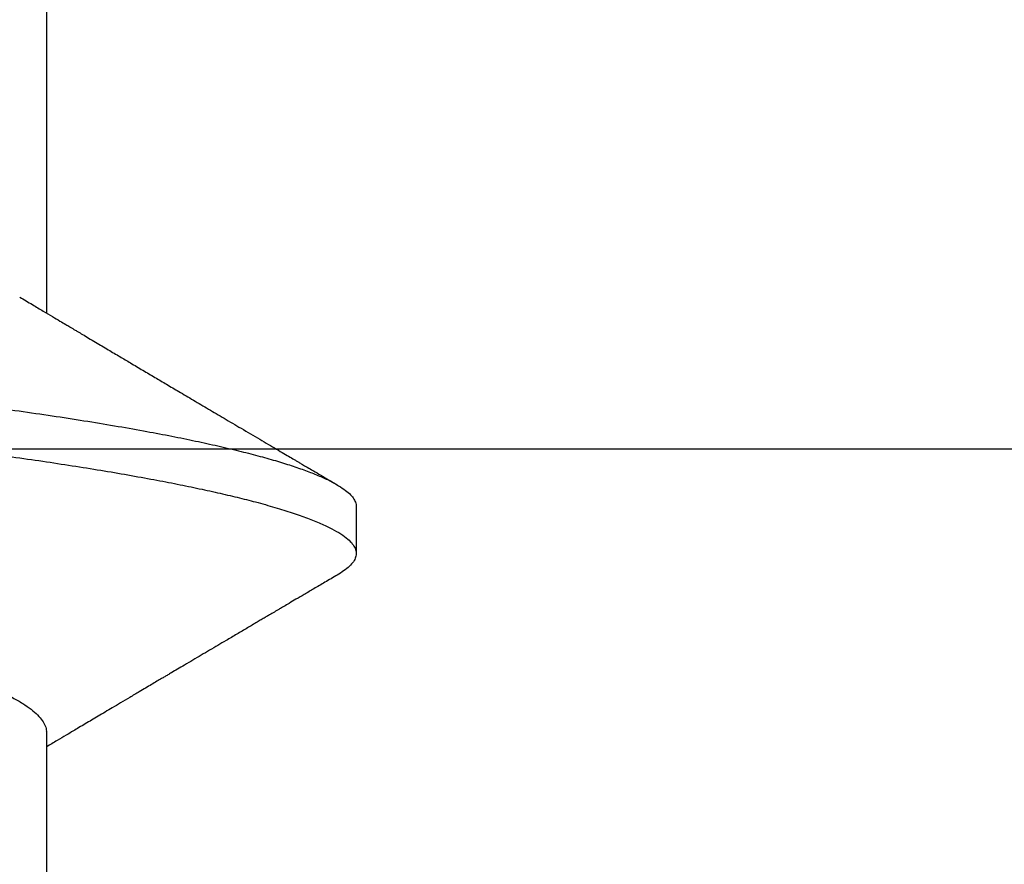
# Model space of a CAD drawing. Extents: x -155 to 512, y -2071 to -1661.
# Drawn here: x 341 to 341, y -2033 to -2033 of the extents above; entities that cross this region are included whole.
import ezdxf

# ---------------------------------------------------------------- set-up
doc = ezdxf.new("R2010")
doc.units = 0
doc.header["$LTSCALE"] = 0.5
doc.header["$MEASUREMENT"] = 0
doc.layers.add('ALB PLCP', color=10, linetype='CONTINUOUS')
doc.layers.add('DENS OR PLY', color=52, linetype='CONTINUOUS')

# ---------------------------------------------------------------- blocks, each defined once
blk = doc.blocks.new('#8X58-HWH-SD-TEK')
at = {"layer": 'ALB PLCP', "lineweight": 30}
for p, q in [((-0.05903999999037524, 0.1852934799086938), (-0.05903999999037524, 0.1608104195153146)), ((-0.08199999999999363, 0.1464662196016207), (-0.08199999999999363, 0.1429938134306781)), ((-0.05903999999037524, 0.1297379243531509), (-0.05903999999037524, 0.1052548639597717))]:
    blk.add_line(p, q, dxfattribs=at)
for points, knots in [([(0.08058322573259602, 0.1758492129540628), (0.08073547866598574, 0.1757581843018556), (0.08108392327190472, 0.175549856999794), (0.08147665334746534, 0.1752286704646622), (0.08178744430196616, 0.1748865216110005), (0.08196628026362873, 0.1745505131245295), (0.08202050076599221, 0.1742223398632348), (0.08194974273590105, 0.1738929498698951), (0.08175685279616118, 0.1735626113650994), (0.08144796492416617, 0.1732329726084174), (0.0810299406971069, 0.172904624497022), (0.08049593727349702, 0.1725718239066794), (0.07984566286438621, 0.1722352058386321), (0.07903907968972135, 0.1718776224261092), (0.07805496910722809, 0.1714994126372176), (0.07687198580072163, 0.1711012602710298), (0.07553939804299148, 0.1707021520003309), (0.07406093331755415, 0.1703032461215628), (0.07244115645977445, 0.1699056969234505), (0.07068543432148999, 0.169510647260438), (0.06885191075988928, 0.1691300189679055), (0.0669592059280717, 0.1687645016133104), (0.065024694579364, 0.1684145405690458), (0.06299843802366922, 0.1680701130139823), (0.0608867700324538, 0.1677318749559049), (0.05869353304740343, 0.1674003394545593), (0.05641384855334763, 0.1670736144893681), (0.05404140304864313, 0.1667391596278378), (0.05157059233255268, 0.1663986064024812), (0.04900497980452201, 0.1660519497749249), (0.04634921789642021, 0.1657000968756677), (0.04360850769324998, 0.165343783443376), (0.04084244602765352, 0.1649907171721452), (0.03806170370734208, 0.1646418848098676), (0.03527631849902946, 0.1642981753528261), (0.03243725179282819, 0.163953447613693), (0.02955054689576286, 0.1636084457872755), (0.02646957109908499, 0.1632459264756108), (0.02319406825395731, 0.1628668636035684), (0.01972649308748942, 0.1624725761826369), (0.01623259492669149, 0.1620821631542242), (0.01272267929635973, 0.1616967137679808), (0.00920696043780822, 0.1613172042218594), (0.005695465459723437, 0.160944797589508), (0.002293197975518524, 0.1605896394223691), (-0.001004627053816876, 0.1602529483258479), (-0.004207425909754647, 0.1599213797042012), (-0.007421448073159809, 0.1595831141208066), (-0.01064324236335779, 0.1592386598719315), (-0.01386517044201696, 0.1588886765501911), (-0.01707944265820061, 0.1585339474738419), (-0.02027816385469805, 0.1581752706607631), (-0.02345339894668541, 0.1578134811217922), (-0.02659723531860436, 0.1574494370784407), (-0.02970184918422092, 0.1570840151443917), (-0.03275956418301007, 0.1567181035098315), (-0.0357058355291997, 0.1563595413654468), (-0.03853749094713521, 0.1560091348560206), (-0.04125253752141589, 0.1556675601734412), (-0.04390167195441563, 0.155328592472614), (-0.04647979313685369, 0.1549929347199566), (-0.04911210161299095, 0.1546440461253553), (-0.05177975818421032, 0.154283364336635), (-0.054461573072075, 0.1539126404710771), (-0.05702761140113921, 0.1535495746018398), (-0.05948595959659997, 0.1531932784647552), (-0.06184295528086636, 0.1528282317822516), (-0.06410162262417884, 0.1524559580562084), (-0.06619429448122105, 0.1520871947055014), (-0.06812442573539101, 0.1517235530544667), (-0.06989685426640335, 0.1513662636914717), (-0.07156251346742692, 0.15100554704091), (-0.07311645943298117, 0.1506422494777837), (-0.07455424126754906, 0.150277242594683), (-0.07587194826209043, 0.1499114105522494), (-0.07706624237297888, 0.1495456445015293), (-0.07813438981673926, 0.1491808350537553), (-0.07907427016019142, 0.1488178647871052), (-0.07988443243590382, 0.1484576026118987), (-0.08056394071488171, 0.148100891473689), (-0.08110258437082507, 0.1477552235874953), (-0.08150793451915206, 0.1474210377078577), (-0.08179380371331035, 0.147098862846974), (-0.0819525640228278, 0.1467819702059217), (-0.08201767598797005, 0.1465735048275576), (-0.0819993064602329, 0.1464682010785054), (-0.08199896080498092, 0.1464662196016207)], [0, 0, 0, 0, 0.009251238800793562, 0.02117229656215285, 0.03302615388984993, 0.04480405729381651, 0.05649802141252371, 0.06820333456574802, 0.0799918965606312, 0.09117557120135542, 0.1024183806292461, 0.1137127052975956, 0.1250507025143005, 0.1364243378613087, 0.1496173578367186, 0.1628342230696493, 0.1760619001736507, 0.1892872902386303, 0.2024973082288371, 0.2156789621670543, 0.2288194308892652, 0.2408180847318216, 0.2527621055007311, 0.2646423065585164, 0.2764498089415396, 0.2881760777890829, 0.2998567442611818, 0.3116149377921915, 0.3234511566782358, 0.3353567309430123, 0.3473226599285039, 0.3593396501629298, 0.3713981567517524, 0.3827969561030601, 0.3942156901052138, 0.4056459636817987, 0.4170793295448127, 0.428507326386687, 0.4417117605498689, 0.4548847577048383, 0.4680135485893857, 0.481085627302583, 0.4940888217183489, 0.5070113589812955, 0.5198419252530091, 0.5315224448598875, 0.5432490925855372, 0.5550569367733269, 0.5669374409604759, 0.578881724734374, 0.5908806001787075, 0.6029246119845623, 0.615004080825307, 0.6271091495203744, 0.6392298314483916, 0.6513560606168253, 0.6634777427554528, 0.6748936278449864, 0.6862881346260103, 0.697652977098641, 0.7089800018231474, 0.7202612227727405, 0.7332462529954474, 0.7461478868296956, 0.7589549279133334, 0.7716973004690819, 0.7845259701098118, 0.7974468257613035, 0.8104485630582436, 0.8224279832528983, 0.8344561280397479, 0.8465233971464724, 0.8586199947736939, 0.8707359772283042, 0.8828613024419255, 0.8949858807551333, 0.907099626317396, 0.919192508437656, 0.9312546022216823, 0.9432761378497254, 0.9552475478809045, 0.9664806695543092, 0.9776533636232291, 0.9887583090597775, 0.9997884676387495, 1, 1, 1, 1]), ([(0.08198159471589861, 0.1707718464097354), (0.08198538888731832, 0.1707149023857539), (0.08199714784927892, 0.170538420477385), (0.08185680055419198, 0.1702373051887491), (0.08157430287300826, 0.1698763655318771), (0.08115308189340453, 0.1695192356058044), (0.08061580273164282, 0.1691673099058733), (0.07994723737573395, 0.1688109402326177), (0.07914819592363642, 0.1684509471946285), (0.07821928124337774, 0.1680881736298829), (0.07716196492862082, 0.1677234863220178), (0.07597829363393771, 0.1673577670072461), (0.07467095432915016, 0.1669919058860216), (0.07324323355089746, 0.166626794326902), (0.07169899455067252, 0.1662633174425991), (0.07004264516922376, 0.1659023478670463), (0.06831247547748376, 0.1655515065903614), (0.06652064216774534, 0.1652113785647771), (0.06467876736863332, 0.1648824017385664), (0.06275628572254277, 0.1645584651667775), (0.06075853747302062, 0.1642400780607147), (0.05858058404234612, 0.1639114755568301), (0.05620095440977479, 0.163570950436025), (0.05359781624622428, 0.1632050125701028), (0.05087835362806459, 0.1628319598177654), (0.04804754110293175, 0.1624518781754034), (0.04511163950806463, 0.1620659480902589), (0.04207767389416972, 0.1616751480151777), (0.03904038649270092, 0.1612915635305967), (0.03601545183764188, 0.160916500867728), (0.03301704042502251, 0.1605510654818545), (0.02996365722322025, 0.1601851531428906), (0.02686273370062509, 0.1598196549743989), (0.02372192830671338, 0.1594554595490933), (0.02054905497135451, 0.1590934446341805), (0.01735202119178325, 0.1587344707572811), (0.01413876279184478, 0.1583793733515222), (0.01091718024673582, 0.1580289604924587), (0.007695076414250934, 0.1576839922064153), (0.004480097687292073, 0.1573452303512113), (0.001337482531567957, 0.157019226905021), (-0.001739972406909374, 0.1567052619030278), (-0.004760791755757054, 0.1563911199526729), (-0.007792685866860438, 0.1560714015182612), (-0.01083071004529756, 0.1557461172890839), (-0.01402848038193838, 0.1553986023925802), (-0.01737685581110782, 0.1550287959852028), (-0.02086327773400853, 0.1546369989559651), (-0.0243200287079901, 0.1542416813961154), (-0.0277368453221527, 0.153843965883766), (-0.0311036304811978, 0.1534449951009833), (-0.03441052266259703, 0.1530459255276355), (-0.03755836197061058, 0.1526589349971346), (-0.04054540083814118, 0.152284973150131), (-0.04337183301828418, 0.1519247549574914), (-0.04611950879689175, 0.151568100065532), (-0.04878269977439231, 0.1512158384773556), (-0.0513561628643231, 0.1508687060992315), (-0.05383519998812858, 0.150527623938018), (-0.05621591746017884, 0.1501925926017691), (-0.05850320469878056, 0.14986548986451), (-0.06070357163230256, 0.1495346802423114), (-0.0628221945447649, 0.1491969464209433), (-0.06485596106290359, 0.1488530378013309), (-0.06676126170461316, 0.1485102141454036), (-0.06853877287662158, 0.1481695425009377), (-0.07019007396172583, 0.1478319529508667), (-0.07174566640841817, 0.1474914438516919), (-0.07320146586255305, 0.1471487284093769), (-0.0746246144314, 0.146786509682272), (-0.0759912085490555, 0.1464054389169576), (-0.0772752619409971, 0.1460065167901519), (-0.07840868899378961, 0.1456089249621755), (-0.0793889284711895, 0.1452138075117944), (-0.08021432916046933, 0.1448222809207778), (-0.08088414512644704, 0.1444354362769786), (-0.0813843669355947, 0.1440647847607011), (-0.08173046964364516, 0.1437108323464145), (-0.08193796545634768, 0.1433735256103148), (-0.08201933568466302, 0.1430433591103792), (-0.08197575221618081, 0.1427158198675045), (-0.08180755698123221, 0.1423803338399523), (-0.08150821821553222, 0.1420387340455704), (-0.08111212225051645, 0.1417080798509858), (-0.08075304608581746, 0.1414899999621184), (-0.080586897846473, 0.1413890921516838)], [0, 0, 0, 0, 0.006105102412928723, 0.01892103945484176, 0.03183059816520775, 0.04373715920395296, 0.05570394587579684, 0.0677216608034407, 0.07978075579380581, 0.09187147636282386, 0.1039839088455129, 0.1161080295295056, 0.1282337552019019, 0.1403509944652178, 0.1524496991593849, 0.1645199152241983, 0.1765518323502603, 0.1878525697569092, 0.1991028360286445, 0.2102949797594335, 0.2214215979466627, 0.2324755627266586, 0.2452216887353875, 0.258060923850695, 0.2709911479536629, 0.2840010042155359, 0.2970786818311322, 0.3102119763046969, 0.323388355417592, 0.3354937858933301, 0.3476146878160798, 0.3597409943766061, 0.3718626112143625, 0.3839694678779045, 0.3960515689755898, 0.4080990443576019, 0.4201021976938474, 0.4320515528510034, 0.4439378975241312, 0.4557523236420946, 0.4674862641390362, 0.4784958586769227, 0.4895686332351442, 0.5007123069400709, 0.5119196808104344, 0.5231832871500877, 0.5362753361225823, 0.549420043362388, 0.5626048088546141, 0.5758167931438138, 0.5890429927616665, 0.6022703181570347, 0.6154856729489926, 0.6275782597752488, 0.6396399187652505, 0.6516608825786656, 0.663631586907067, 0.6755427151991736, 0.6873852403327602, 0.6991504627970853, 0.7108346782105827, 0.722553730200169, 0.7343547246575763, 0.7462291574715507, 0.7581681775096734, 0.7694759785475518, 0.780825153329716, 0.792207618237664, 0.8036151414656253, 0.8150393787547942, 0.8282670359300084, 0.841492696363426, 0.8547032737743449, 0.8678857731980999, 0.8810273687857891, 0.894115479025437, 0.9071378382828819, 0.919007229177157, 0.9308025516912835, 0.9425153282296466, 0.9542035257758803, 0.9659746506151251, 0.977822457808052, 0.9897382228342522, 1, 1, 1, 1]), ([(-0.05706410897917635, 0.1619889403679053), (-0.05737601561054362, 0.1618027563274325), (-0.05795753042804108, 0.1614556371339972), (-0.05876647444853234, 0.1609733409101182), (-0.0594483355970965, 0.1605670911825428), (-0.06000085851866288, 0.1602381051647797), (-0.06042524312391606, 0.1599855319919357), (-0.06072461561433329, 0.1598074198042809), (-0.06094337960450957, 0.1596772944803035), (-0.06113811715528072, 0.1595614798054328), (-0.06139485525446275, 0.1594088203267461), (-0.0617403209670897, 0.1592034572366572), (-0.06218533727331987, 0.1589390112654314), (-0.0628226017823863, 0.1585604835541972), (-0.06359809647665315, 0.1581001380430109), (-0.06445795214361283, 0.1575900973194564), (-0.06531262556427464, 0.1570834647299364), (-0.06617666309085735, 0.1565716192117179), (-0.06707211240888, 0.1560415142908198), (-0.0679579704701041, 0.1555174152505572), (-0.06890976062541654, 0.1549546505765136), (-0.06994319367242952, 0.1543440131373472), (-0.07106231111291095, 0.1536832080197712), (-0.07223963479759732, 0.1529885130559876), (-0.07350466659261201, 0.1522425860021315), (-0.07459930733966758, 0.1515975996764212), (-0.07547738206642407, 0.151080492344164), (-0.07607549760766119, 0.1507283688341374), (-0.07661456840335745, 0.1504110974090622), (-0.07708111020752995, 0.1501365806098818), (-0.07743116452280674, 0.1499306485043803), (-0.07770444756283723, 0.1497699020784751), (-0.07795820989088043, 0.1496206527208415), (-0.07829363779219989, 0.1494233983931679), (-0.07872827311300057, 0.1491678483893963), (-0.07926217124585833, 0.1488540059140178), (-0.07989539407577695, 0.1484818660997291), (-0.08035068550725555, 0.1482143967150762), (-0.08059489046740964, 0.148070933987924)], [0, 0, 0, 0, 0.03985946536015652, 0.07431348805194561, 0.1033514054310327, 0.1269641608100193, 0.1448877784240843, 0.1575520785955525, 0.1651942666192758, 0.1728168832598787, 0.1824155196108617, 0.1979747385444451, 0.2169260250820552, 0.2392313511456867, 0.2793276310830342, 0.3158949708659396, 0.3489321254627049, 0.3883455101361733, 0.4261173292431178, 0.4631194650833013, 0.5012855867724003, 0.5474481558743703, 0.5948393472297034, 0.6438933429848397, 0.6974474020417374, 0.7559836722935062, 0.783306602062212, 0.8092635735796845, 0.8321429235101651, 0.8519428629487477, 0.8686618409296042, 0.8767082281120551, 0.8867333607814887, 0.9009657385418232, 0.9194067217949642, 0.9420579954383794, 0.9689216094655829, 1, 1, 1, 1]), ([(0.05707738614526647, 0.1552633154862804), (0.05702700465434418, 0.1552313229364302), (0.0567354948147738, 0.1550462124344278), (0.05606433028103197, 0.15470481369411), (0.05504813106392703, 0.1542401278670695), (0.05387490544097773, 0.1537744106086336), (0.05256398706237064, 0.1533098235892112), (0.05111720179357349, 0.1528481035273614), (0.04957213222979817, 0.1523996966049026), (0.04794417352621849, 0.151965951059708), (0.04624853881415447, 0.1515479047334907), (0.04446037114712453, 0.1511382668108752), (0.04258576024110994, 0.1507376354793166), (0.04062124155950642, 0.1503455749014222), (0.03856215085573922, 0.1499433139491373), (0.0364024659169786, 0.1495324170224706), (0.03414639156918042, 0.1491131982319303), (0.03180004714303664, 0.1486871564906949), (0.02938486090539527, 0.1482582123239808), (0.02690990339505106, 0.1478278969491953), (0.02438448061872123, 0.1473977028523734), (0.02180204605909353, 0.1469664987421311), (0.01910145261615526, 0.1465243054784651), (0.01628799667088288, 0.1460727608495915), (0.01336907260645148, 0.1456137929955901), (0.01042771263479381, 0.1451606051897727), (0.007475667748053638, 0.1447148203533004), (0.004524480339199499, 0.1442782199893315), (0.0016390583422492, 0.1438593168475393), (-0.001185736491805756, 0.1434592769019787), (-0.003956889268920349, 0.1430586069609205), (-0.006737848718955775, 0.1426489374475182), (-0.009522114185074315, 0.1422308624647712), (-0.01230005605216888, 0.141805738260615), (-0.01506186616626337, 0.1413749305202998), (-0.0177976778988409, 0.1409398878477646), (-0.02049767822990134, 0.1405021022829374), (-0.02315222188695998, 0.1400630993936431), (-0.02573651516067343, 0.139627022046227), (-0.02824291128678169, 0.1391953681000189), (-0.03066462147432958, 0.1387695412979895), (-0.03300929068771552, 0.1383483517546722), (-0.03532966016547334, 0.137922134250033), (-0.03761146889377187, 0.1374930346888448), (-0.03983964291822417, 0.137062177475741), (-0.04195897066006182, 0.1366438205189127), (-0.04397552975879648, 0.1362227745560745), (-0.04589375754679281, 0.1357902162332607), (-0.04767485959797568, 0.1353568772784115), (-0.0493173820609627, 0.134924193517719), (-0.05082145018556616, 0.1344941381184981), (-0.0522127271511863, 0.1340596239562331), (-0.05348536855424868, 0.1336221471237025), (-0.05463430651752788, 0.1331832266059507), (-0.05565531356108977, 0.1327444010962608), (-0.05654508451308971, 0.1323072079894132), (-0.05730115252751489, 0.1318731635466577), (-0.05792235504011956, 0.1314437563687818), (-0.05840431964165305, 0.1310228862885481), (-0.0587540038910106, 0.1306118692426708), (-0.05896175278354576, 0.1302114597087609), (-0.05905107986114899, 0.1299224316199741), (-0.05903274901282884, 0.1297653479769849), (-0.05902950999910672, 0.1297375917014847)], [0, 0, 0, 0, 0.003711608045950223, 0.02147555076713942, 0.03927426519282324, 0.05708332337261222, 0.07487820877364755, 0.09263452619430716, 0.1103282090185756, 0.1269324930645971, 0.1434410135377211, 0.1598353179108012, 0.1760977678122978, 0.1922631025970366, 0.2085465232431078, 0.2249591957521933, 0.241483352076285, 0.258100426779493, 0.2747911761747135, 0.2912364978199862, 0.3077146676038323, 0.3242063148701683, 0.340691969996344, 0.3584652682475684, 0.3761847185574851, 0.3938265662375609, 0.4113677062946836, 0.428785863034774, 0.4460597525058657, 0.4622250071154196, 0.4784879761291969, 0.49488273600393, 0.5113916451580969, 0.5279962482620872, 0.5446773933902542, 0.5614153618819349, 0.5781900088088161, 0.5949809115759632, 0.6117675238926435, 0.6282304052227685, 0.644650100978785, 0.6610076668407815, 0.6772846060819918, 0.6947504531538096, 0.7120797241065357, 0.7292533757691514, 0.7464564776282164, 0.7638129658516806, 0.7813020451749076, 0.7978937623194702, 0.8145648765468174, 0.8312957439535436, 0.8480662731399566, 0.8648560727823981, 0.8816446049965017, 0.898411341554121, 0.9151359199117652, 0.931798296015318, 0.9483788909642225, 0.964565489346937, 0.9806376005615454, 0.9965787138436163, 1, 1, 1, 1]), ([(-0.08059502668970708, 0.1413894438966281), (-0.0802886688998683, 0.1412094642674049), (-0.07971025029752354, 0.1408696538593404), (-0.07889412368638204, 0.14038996241311), (-0.0781808571110787, 0.1399705949977488), (-0.0775703664926084, 0.1396115427079678), (-0.07706257152975127, 0.139312811024638), (-0.07665580149992479, 0.1390734587611178), (-0.07635098450876399, 0.1388940666351175), (-0.07612215680370582, 0.1387593790678636), (-0.07592803484607202, 0.1386451084538294), (-0.07572476396779848, 0.1385254408807555), (-0.07549540284418299, 0.1383903989739963), (-0.07523996014617751, 0.1382399823466756), (-0.07495844567105792, 0.1380741905561536), (-0.0745191187538694, 0.1378154189721954), (-0.07391168851162888, 0.1374575339305295), (-0.07314278729063517, 0.1370043277147204), (-0.07241340420199549, 0.1365742246204036), (-0.0717413094067183, 0.1361777429794131), (-0.0711273605850522, 0.1358154317462095), (-0.07050980070596324, 0.1354508536958292), (-0.06989261261699653, 0.1350863552714543), (-0.06930425477597169, 0.1347387473350352), (-0.06877732499623335, 0.1344273161519141), (-0.06836252817333843, 0.1341820801842175), (-0.06805158601628136, 0.133998200806559), (-0.06780380756305249, 0.1338516491603627), (-0.06753747508133756, 0.1336940981108796), (-0.0672094245065864, 0.1334999980637974), (-0.06681738288088468, 0.1332679755732045), (-0.0663789537020989, 0.1330084207375819), (-0.06584211239822935, 0.1326904988305273), (-0.06522328828566515, 0.1323238655794512), (-0.06455847997298747, 0.1319297781714397), (-0.06394917335006767, 0.1315684060488422), (-0.06339560939642297, 0.1312399417115842), (-0.06288363087807625, 0.1309360197768399), (-0.06239234282318762, 0.1306442557872174), (-0.06191862981592067, 0.1303628121998486), (-0.06147015196054895, 0.1300962510752868), (-0.06099993205882015, 0.1298166549841824), (-0.06046347425393606, 0.1294975423843141), (-0.05979954919530428, 0.1291023399831488), (-0.05931086396165597, 0.1288113690637545), (-0.05904359091900346, 0.1286520358125358), (-0.05903999999037524, 0.1286498951015744)], [0, 0, 0, 0, 0.04257298771333234, 0.08037989849415263, 0.113424447586002, 0.1417098454205184, 0.1652388165252643, 0.1840136178158769, 0.1982588019687166, 0.2076162613726787, 0.2158272944813707, 0.2252481472242999, 0.2358785756638556, 0.2477182746406474, 0.2607668857787915, 0.27502400237999, 0.3088103476857435, 0.345240639626828, 0.381962976660882, 0.4102638496011813, 0.4387353791137869, 0.4673773958008325, 0.4961897308473471, 0.5246192256824915, 0.5492595383680895, 0.5695302110731181, 0.5823567230179201, 0.5925427113544669, 0.6040216576653045, 0.6194329996998298, 0.6382130833019004, 0.6586042288989582, 0.6804785808064624, 0.7129676878776398, 0.7447849675534434, 0.7730771335858031, 0.7978473091287315, 0.8219086423171125, 0.8444142492113428, 0.8663091654711983, 0.887928643228467, 0.906924261852829, 0.9318556712664835, 0.9627165775212747, 0.9994990811373475, 0.9999999999999999, 0.9999999999999999, 0.9999999999999999, 0.9999999999999999]), ([(0.08058322573259602, 0.1202936573985198), (0.08073547866598574, 0.1202026287463127), (0.08108392327190472, 0.1199943014442511), (0.08147665334746534, 0.1196731149090908), (0.08178744430196616, 0.1193309660554576), (0.08196628026362873, 0.1189949575689582), (0.08202050076599221, 0.1186667843076634), (0.08194974273590105, 0.1183373943143238), (0.08175685279616118, 0.1180070558095565), (0.08144796492416617, 0.1176774170528745), (0.0810299406971069, 0.1173490689414791), (0.08049593727349702, 0.1170162683511364), (0.07984566286438621, 0.1166796502830607), (0.07903907968972135, 0.1163220668705378), (0.07805496910722809, 0.1159438570816747), (0.07687198580072163, 0.1155457047154584), (0.07553939804299148, 0.1151465964447596), (0.07406093331755415, 0.1147476905659914), (0.07244115645977445, 0.1143501413679076), (0.07068543432148999, 0.113955091704895), (0.06885191075988928, 0.1135744634123625), (0.0669592059280717, 0.1132089460577674), (0.065024694579364, 0.1128589850134745), (0.06299843802366922, 0.1125145574584394), (0.0608867700324538, 0.1121763194003336), (0.05869353304740343, 0.111844783898988), (0.05641384855334763, 0.1115180589338252), (0.05404140304864313, 0.1111836040722949), (0.05157059233255268, 0.1108430508469098), (0.04900497980452201, 0.1104963942193535), (0.04634921789642021, 0.1101445413200963), (0.04360850769324998, 0.1097882278878046), (0.04084244602765352, 0.1094351616165739), (0.03806170370734208, 0.1090863292542963), (0.03527631849902946, 0.1087426197972547), (0.03243725179282819, 0.1083978920581217), (0.02955054689576286, 0.1080528902317042), (0.02646957109908499, 0.1076903709200678), (0.02319406825395731, 0.107311308047997), (0.01972649308748942, 0.1069170206270655), (0.01623259492669149, 0.1065266075986528), (0.01272267929635973, 0.1061411582124094), (0.00920696043780822, 0.105761648666288), (0.005695465459723437, 0.105389242033965), (0.002293197975518524, 0.1050340838667978), (-0.001004627053816876, 0.1046973927702766), (-0.004207425909754647, 0.1043658241486582), (-0.007421448073159809, 0.1040275585652637), (-0.01064324236335779, 0.1036831043163886), (-0.01386517044201696, 0.1033331209946482), (-0.01707944265820061, 0.1029783919182989), (-0.02027816385469805, 0.1026197151052202), (-0.02345339894668541, 0.1022579255662492), (-0.02659723531860436, 0.1018938815228978), (-0.02970184918422092, 0.1015284595888488), (-0.03275956418301007, 0.1011625479542602), (-0.0357058355291997, 0.1008039858099039), (-0.03853749094713521, 0.1004535793004777), (-0.04125253752141589, 0.1001120046178698), (-0.04390167195441563, 0.09977303691707107), (-0.04647979313685369, 0.09943737916441364), (-0.04911210161299095, 0.09908849056978397), (-0.05177975818421032, 0.09872780878109211), (-0.054461573072075, 0.09835708491553419), (-0.05702761140113921, 0.0979940190462969), (-0.05948595959659997, 0.09763772290921224), (-0.06184295528086636, 0.09727267622670865), (-0.06410162262417884, 0.09690040250066545), (-0.06619429448122105, 0.09653163914993002), (-0.06812442573539101, 0.09616799749889537), (-0.06989685426640335, 0.09581070813592873), (-0.07156251346742692, 0.09544999148536704), (-0.07311645943298117, 0.09508669392224078), (-0.07455424126754906, 0.09472168703914008), (-0.07587194826209043, 0.09435585499667809), (-0.07706624237297888, 0.09399008894598637), (-0.07813438981673926, 0.09362527949821242), (-0.07907427016019142, 0.09326230923153389), (-0.07988443243590382, 0.09290204705632732), (-0.08056394071488171, 0.09254533591811764), (-0.08110258437082507, 0.09219966803195234), (-0.08150793451915206, 0.09186548215231483), (-0.08179380371331035, 0.09154330729143112), (-0.0819525640228278, 0.09122641465037873), (-0.08201767598797005, 0.09101794927201468), (-0.0819993064602329, 0.09091264552296252), (-0.08199896080498092, 0.09091066404607773)], [0, 0, 0, 0, 0.009251238800794032, 0.02117229656215332, 0.03302615388985039, 0.04480405729381697, 0.05649802141252416, 0.06820333456574847, 0.07999189656063163, 0.09117557120135585, 0.1024183806292466, 0.113712705297596, 0.1250507025143009, 0.1364243378613091, 0.149617357836719, 0.1628342230696497, 0.1760619001736511, 0.1892872902386307, 0.2024973082288375, 0.2156789621670546, 0.2288194308892656, 0.240818084731822, 0.2527621055007315, 0.2646423065585168, 0.2764498089415399, 0.2881760777890832, 0.2998567442611821, 0.3116149377921918, 0.3234511566782362, 0.3353567309430127, 0.3473226599285043, 0.3593396501629301, 0.3713981567517528, 0.3827969561030604, 0.3942156901052141, 0.405645963681799, 0.4170793295448131, 0.4285073263866873, 0.4417117605498692, 0.4548847577048385, 0.468013548589386, 0.4810856273025834, 0.4940888217183492, 0.5070113589812958, 0.5198419252530094, 0.5315224448598879, 0.5432490925855374, 0.5550569367733271, 0.5669374409604762, 0.5788817247343744, 0.5908806001787077, 0.6029246119845626, 0.6150040808253072, 0.6271091495203747, 0.6392298314483918, 0.6513560606168256, 0.663477742755453, 0.6748936278449866, 0.6862881346260106, 0.6976529770986413, 0.7089800018231476, 0.7202612227727407, 0.7332462529954477, 0.7461478868296958, 0.7589549279133336, 0.7716973004690821, 0.7845259701098121, 0.7974468257613038, 0.8104485630582439, 0.8224279832528986, 0.8344561280397481, 0.8465233971464726, 0.8586199947736941, 0.8707359772283044, 0.8828613024419256, 0.8949858807551334, 0.9070996263173963, 0.9191925084376562, 0.9312546022216824, 0.9432761378497255, 0.9552475478809046, 0.9664806695543093, 0.9776533636232292, 0.9887583090597776, 0.9997884676387496, 1, 1, 1, 1])]:
    blk.add_open_spline(points, degree=3, knots=knots, dxfattribs=at)

msp = doc.modelspace()

# ---------------------------------------------------------------- linework, layer by layer
at = {"layer": 'DENS OR PLY', "ltscale": 0.09375}
msp.add_lwpolyline([(349.5655917474081, -2032.449440100482), (339.5441418658876, -2032.449440100482, 0.414213562373095), (339.5141418658874, -2032.479440100481), (339.5141418658874, -2033.044440100482, 0.414213562373095), (339.5441418658876, -2033.074440100482), (349.4129477680895, -2033.074440100482)], format="xyb", dxfattribs=at)

# ---------------------------------------------------------------- block references
at = {"layer": 'ALB PLCP', "ltscale": 0.09375, "xscale": -1}
msp.add_blockref('#8X58-HWH-SD-TEK', (340.7169060940829, -2033.225190673556), dxfattribs=at)

doc.saveas('drawing.dxf')
